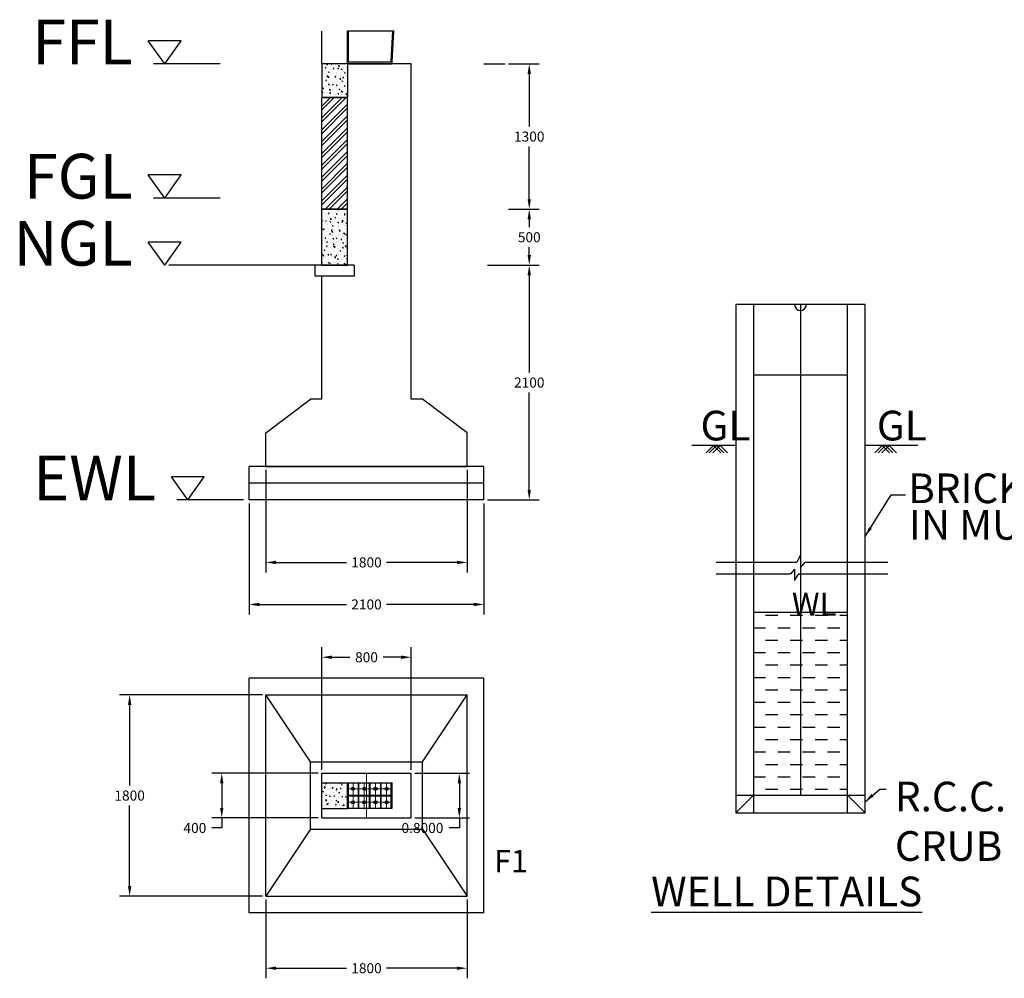
# Model space of a CAD drawing. Units: metres. Extents: x 38 to 510, y 34 to 487.
# Drawn here: x 213 to 230, y 56 to 73 of the extents above; entities that cross this region are included whole.
import ezdxf

# ---------------------------------------------------------------- set-up
doc = ezdxf.new("R2010")
doc.units = ezdxf.units.M
doc.linetypes.add('CENTER', pattern=[2, 1.25, -0.25, 0.25, -0.25])
doc.layers.add('CEN LIN', color=88, linetype='CENTER', lineweight=13)
for name, color, linetype in [('COLUMN', 51, 'Continuous'), ('concrete beam', 219, 'Continuous'), ('DTEXT', 4, 'Continuous'), ('Earthwork', 107, 'Continuous'), ('frame', 253, 'Continuous'), ('PLATES', 12, 'Continuous'), ('wall', 20, 'Continuous')]:
    doc.layers.add(name, color=color, linetype=linetype)
doc.styles.add('STYLE1', font='ISOCP.shx')
doc.dimstyles.get("Standard").update_dxf_attribs({"dimtxt": 0.18, "dimasz": 0.18, "dimexe": 0.18, "dimexo": 0.0625, "dimgap": 0.09, "dimtad": 0, "dimtih": 1, "dimtoh": 1, "dimdec": 4, "dimzin": 0, "dimdsep": 46, "dimtxsty": 'Standard', "dimcen": 0.09, "dimadec": 0, "dimazin": 0, "dimtfac": 1, "dimtdec": 4, "dimtofl": 0, "dimtmove": 0, "dimatfit": 3, "dimfxl": 0, "dimtolj": 1, "dimtzin": 0, "dimarcsym": 0})

# ---------------------------------------------------------------- blocks, each defined once
blk = doc.blocks.new('*D76')
at = {"layer": 'Defpoints', "color": 0, "transparency": 16777216}
for p in [(219.662, 61.814), (218.062, 59.74), (219.662, 59.74)]:
    blk.add_point(p, dxfattribs=at)
at = {"layer": 'DTEXT', "color": 0, "lineweight": -2, "transparency": 16777216}
for p, q in [((218.062, 59.803), (218.062, 61.994)), ((219.662, 59.803), (219.662, 61.994)), ((218.242, 61.814), (218.562, 61.814)), ((219.482, 61.814), (219.162, 61.814))]:
    blk.add_line(p, q, dxfattribs=at)
at = {"layer": 'DTEXT', "color": 0, "transparency": 16777216}
for points in [[(218.242, 61.844), (218.242, 61.784), (218.062, 61.814)], [(219.482, 61.844), (219.482, 61.784), (219.662, 61.814)]]:
    blk.add_solid(points, dxfattribs=at)
at = {"layer": 'DTEXT', "color": 0, "transparency": 16777216, "insert": (218.862, 61.814), "char_height": 0.18, "attachment_point": 5}
blk.add_mtext('\\A1;800', dxfattribs=at)
blk = doc.blocks.new('*D5')
at = {"layer": 'Defpoints', "color": 0, "transparency": 16777216}
for p in [(218.062, 59.74), (216.272, 58.94), (218.062, 58.94)]:
    blk.add_point(p, dxfattribs=at)
at = {"layer": 'DTEXT', "color": 0, "lineweight": -2, "transparency": 16777216}
for p, q in [((217.999, 59.74), (216.092, 59.74)), ((216.272, 59.56), (216.272, 59.12)), ((217.999, 58.94), (216.092, 58.94)), ((216.272, 58.94), (216.272, 58.76)), ((216.272, 58.76), (216.092, 58.76))]:
    blk.add_line(p, q, dxfattribs=at)
at = {"layer": 'DTEXT', "color": 0, "transparency": 16777216}
for points in [[(216.242, 59.56), (216.302, 59.56), (216.272, 59.74)], [(216.242, 59.12), (216.302, 59.12), (216.272, 58.94)]]:
    blk.add_solid(points, dxfattribs=at)
at = {"layer": 'DTEXT', "color": 0, "transparency": 16777216, "insert": (215.792, 58.76), "char_height": 0.18, "attachment_point": 5}
blk.add_mtext('\\A1;400', dxfattribs=at)
blk = doc.blocks.new('*D77')
at = {"layer": 'Defpoints', "color": 0, "transparency": 16777216}
for p in [(217.062, 61.14), (214.624, 57.54), (217.062, 57.54)]:
    blk.add_point(p, dxfattribs=at)
at = {"layer": 'DTEXT', "color": 0, "lineweight": -2, "transparency": 16777216}
for p, q in [((216.999, 61.14), (214.444, 61.14)), ((214.624, 60.96), (214.624, 59.52)), ((214.624, 57.72), (214.624, 59.16)), ((216.999, 57.54), (214.444, 57.54))]:
    blk.add_line(p, q, dxfattribs=at)
at = {"layer": 'DTEXT', "color": 0, "transparency": 16777216}
for points in [[(214.594, 60.96), (214.654, 60.96), (214.624, 61.14)], [(214.594, 57.72), (214.654, 57.72), (214.624, 57.54)]]:
    blk.add_solid(points, dxfattribs=at)
at = {"layer": 'DTEXT', "color": 0, "transparency": 16777216, "insert": (214.624, 59.34), "char_height": 0.18, "attachment_point": 5}
blk.add_mtext('\\A1;1800', dxfattribs=at)
blk = doc.blocks.new('*D78')
at = {"layer": 'Defpoints', "color": 0, "transparency": 16777216}
for p in [(217.062, 65.229), (220.662, 65.229), (220.662, 63.511)]:
    blk.add_point(p, dxfattribs=at)
at = {"layer": 'DTEXT', "color": 0, "lineweight": -2, "transparency": 16777216}
for p, q in [((217.062, 65.167), (217.062, 63.331)), ((220.662, 65.167), (220.662, 63.331)), ((217.242, 63.511), (218.502, 63.511)), ((220.482, 63.511), (219.222, 63.511))]:
    blk.add_line(p, q, dxfattribs=at)
at = {"layer": 'DTEXT', "color": 0, "transparency": 16777216}
for points in [[(217.242, 63.541), (217.242, 63.481), (217.062, 63.511)], [(220.482, 63.541), (220.482, 63.481), (220.662, 63.511)]]:
    blk.add_solid(points, dxfattribs=at)
at = {"layer": 'DTEXT', "color": 0, "transparency": 16777216, "insert": (218.862, 63.511), "char_height": 0.18, "attachment_point": 5}
blk.add_mtext('\\A1;1800', dxfattribs=at)
blk = doc.blocks.new('*D79')
at = {"layer": 'Defpoints', "color": 0, "transparency": 16777216}
for p in [(216.762, 64.629), (220.962, 64.629), (220.962, 62.759)]:
    blk.add_point(p, dxfattribs=at)
at = {"layer": 'DTEXT', "color": 0, "lineweight": -2, "transparency": 16777216}
for p, q in [((216.762, 64.567), (216.762, 62.579)), ((220.962, 64.567), (220.962, 62.579)), ((216.942, 62.759), (218.502, 62.759)), ((220.782, 62.759), (219.222, 62.759))]:
    blk.add_line(p, q, dxfattribs=at)
at = {"layer": 'DTEXT', "color": 0, "transparency": 16777216}
for points in [[(216.942, 62.789), (216.942, 62.729), (216.762, 62.759)], [(220.782, 62.789), (220.782, 62.729), (220.962, 62.759)]]:
    blk.add_solid(points, dxfattribs=at)
at = {"layer": 'DTEXT', "color": 0, "transparency": 16777216, "insert": (218.862, 62.759), "char_height": 0.18, "attachment_point": 5}
blk.add_mtext('\\A1;2100', dxfattribs=at)
blk = doc.blocks.new('*D80')
at = {"layer": 'Defpoints', "color": 0, "transparency": 16777216}
for p in [(219.662, 59.74), (219.662, 58.94), (220.523, 58.94)]:
    blk.add_point(p, dxfattribs=at)
at = {"layer": 'DTEXT', "color": 0, "lineweight": -2, "transparency": 16777216}
for p, q in [((219.724, 59.74), (220.703, 59.74)), ((220.523, 59.56), (220.523, 59.12)), ((219.724, 58.94), (220.703, 58.94)), ((220.523, 58.94), (220.523, 58.76)), ((220.523, 58.76), (220.343, 58.76))]:
    blk.add_line(p, q, dxfattribs=at)
at = {"layer": 'DTEXT', "color": 0, "transparency": 16777216}
for points in [[(220.493, 59.56), (220.553, 59.56), (220.523, 59.74)], [(220.493, 59.12), (220.553, 59.12), (220.523, 58.94)]]:
    blk.add_solid(points, dxfattribs=at)
at = {"layer": 'DTEXT', "color": 0, "transparency": 16777216, "insert": (219.863, 58.76), "char_height": 0.18, "attachment_point": 5}
blk.add_mtext('\\A1;0.8000', dxfattribs=at)
blk = doc.blocks.new('*D81')
at = {"layer": 'Defpoints', "color": 0, "transparency": 16777216}
for p in [(220.962, 68.829), (221.774, 68.829), (220.962, 64.629)]:
    blk.add_point(p, dxfattribs=at)
at = {"layer": 'DTEXT', "color": 0, "lineweight": -2, "transparency": 16777216}
for p, q in [((221.024, 68.829), (221.954, 68.829)), ((221.774, 68.649), (221.774, 66.909)), ((221.774, 64.809), (221.774, 66.549)), ((221.024, 64.629), (221.954, 64.629))]:
    blk.add_line(p, q, dxfattribs=at)
at = {"layer": 'DTEXT', "color": 0, "transparency": 16777216}
for points in [[(221.744, 68.649), (221.804, 68.649), (221.774, 68.829)], [(221.744, 64.809), (221.804, 64.809), (221.774, 64.629)]]:
    blk.add_solid(points, dxfattribs=at)
at = {"layer": 'DTEXT', "color": 0, "transparency": 16777216, "insert": (221.774, 66.729), "char_height": 0.18, "attachment_point": 5}
blk.add_mtext('\\A1;2100', dxfattribs=at)
blk = doc.blocks.new('*D6')
at = {"layer": 'Defpoints', "color": 0, "transparency": 16777216}
for p in [(221.338, 69.829), (221.774, 69.829), (220.962, 68.829)]:
    blk.add_point(p, dxfattribs=at)
at = {"layer": 'DTEXT', "color": 0, "lineweight": -2, "transparency": 16777216}
for p, q in [((221.4, 69.829), (221.954, 69.829)), ((221.774, 69.649), (221.774, 69.509)), ((221.774, 69.009), (221.774, 69.149)), ((221.024, 68.829), (221.954, 68.829))]:
    blk.add_line(p, q, dxfattribs=at)
at = {"layer": 'DTEXT', "color": 0, "transparency": 16777216}
for points in [[(221.744, 69.649), (221.804, 69.649), (221.774, 69.829)], [(221.744, 69.009), (221.804, 69.009), (221.774, 68.829)]]:
    blk.add_solid(points, dxfattribs=at)
at = {"layer": 'DTEXT', "color": 0, "transparency": 16777216, "insert": (221.774, 69.329), "char_height": 0.18, "attachment_point": 5}
blk.add_mtext('\\A1;500', dxfattribs=at)
blk = doc.blocks.new('*D82')
at = {"layer": 'Defpoints', "color": 0, "transparency": 16777216}
for p in [(221.338, 72.429), (221.774, 72.429), (221.338, 69.829)]:
    blk.add_point(p, dxfattribs=at)
at = {"layer": 'DTEXT', "color": 0, "lineweight": -2, "transparency": 16777216}
for p, q in [((221.4, 72.429), (221.954, 72.429)), ((221.774, 72.249), (221.774, 71.309)), ((221.774, 70.009), (221.774, 70.949)), ((221.4, 69.829), (221.954, 69.829))]:
    blk.add_line(p, q, dxfattribs=at)
at = {"layer": 'DTEXT', "color": 0, "transparency": 16777216}
for points in [[(221.744, 72.249), (221.804, 72.249), (221.774, 72.429)], [(221.744, 70.009), (221.804, 70.009), (221.774, 69.829)]]:
    blk.add_solid(points, dxfattribs=at)
at = {"layer": 'DTEXT', "color": 0, "transparency": 16777216, "insert": (221.774, 71.129), "char_height": 0.18, "attachment_point": 5}
blk.add_mtext('\\A1;1300', dxfattribs=at)
blk = doc.blocks.new('*D83')
at = {"layer": 'Defpoints', "color": 0, "transparency": 16777216}
for p in [(217.062, 57.54), (220.662, 57.54), (220.662, 56.251)]:
    blk.add_point(p, dxfattribs=at)
at = {"layer": 'frame', "color": 0, "lineweight": -2, "transparency": 16777216}
for p, q in [((217.062, 57.478), (217.062, 56.071)), ((220.662, 57.478), (220.662, 56.071)), ((217.242, 56.251), (218.502, 56.251)), ((220.482, 56.251), (219.222, 56.251))]:
    blk.add_line(p, q, dxfattribs=at)
at = {"layer": 'frame', "color": 0, "transparency": 16777216}
for points in [[(217.242, 56.281), (217.242, 56.221), (217.062, 56.251)], [(220.482, 56.281), (220.482, 56.221), (220.662, 56.251)]]:
    blk.add_solid(points, dxfattribs=at)
at = {"layer": 'frame', "color": 0, "transparency": 16777216, "insert": (218.862, 56.251), "char_height": 0.18, "attachment_point": 5}
blk.add_mtext('\\A1;1800', dxfattribs=at)

msp = doc.modelspace()

# ---------------------------------------------------------------- hatches: boundary and pattern name
h = msp.add_hatch()
h.set_pattern_fill('DASH', color=256, scale=0.070028, style=0)
h.set_pattern_definition([(0, (207.98887, 55.2285), (0.2223388, 0.2223388), [0.222339, -0.222339])])
h.paths.add_polyline_path([(227.46754, 62.61911), (225.78686, 62.61911), (225.78686, 59.34868), (227.46754, 59.34868)])
at = {"layer": 'concrete beam'}
h = msp.add_hatch(dxfattribs=at)
h.set_pattern_fill('AR-CONC', color=256, scale=0.02, style=0)
h.set_pattern_definition([(50, (-2818.8797, 5417.63869), (0.1434520365, -0.012550427), [0.015, -0.165]), (355, (-2818.8797, 5417.63869), (-0.0277502667, 0.1504384267), [0.012, -0.132]), (100.4514, (-2818.86775, 5417.63764), (0.1157018763, 0.1378879084), [0.012748038, -0.1402284224]), (46.1842, (-2818.8797, 5417.67869), (0.2134482097, -0.033103803), [0.0225, -0.2475]), (96.6356, (-2818.86192, 5417.67593), (0.186932541, 0.194823574), [0.0191220576, -0.2103426]), (351.1842, (-2818.8797, 5417.67869), (0.186932389, 0.19482372), [0.018, -0.198]), (21, (-2818.8597, 5417.66869), (0.1193814104, -0.0805237781), [0.015, -0.165]), (326, (-2818.8597, 5417.66869), (0.0486630664, 0.145030009), [0.012, -0.132]), (71.4514, (-2818.84976, 5417.66198), (0.1680445257, 0.0645060993), [0.012748038, -0.1402284224]), (37.5, (-2818.879706, 5417.638686), (0.00243197106, 0.06657877077), [0, -0.1304, 0, -0.134, 0, -0.1325]), (7.5, (-2818.879706, 5417.638686), (0.0526139075, 0.0788823424), [0, -0.0764, 0, -0.1274, 0, -0.0505]), (327.5, (-2818.924306, 5417.638686), (0.10676448723, -0.00451097435), [0, -0.05, 0, -0.156, 0, -0.207]), (317.5, (-2818.94431, 5417.63869), (0.1166372339, 0.0200209965), [0, -0.065, 0, -0.1036, 0, -0.147])])
h.paths.add_polyline_path([(218.52196, 72.42905), (218.06196, 72.42905), (218.06196, 71.82905), (218.52196, 71.82905)])
h = msp.add_hatch(dxfattribs=at)
h.set_pattern_fill('AR-CONC', color=256, scale=0.02, style=0)
h.set_pattern_definition([(50, (-2821.48174, 5412.60059), (0.1434520365, -0.012550427), [0.015, -0.165]), (355, (-2821.48174, 5412.6006), (-0.0277502667, 0.1504384267), [0.012, -0.132]), (100.4514, (-2821.46978, 5412.59955), (0.1157018763, 0.1378879084), [0.012748038, -0.1402284224]), (46.1842, (-2821.48174, 5412.6406), (0.2134482097, -0.033103803), [0.0225, -0.2475]), (96.6356, (-2821.46395, 5412.63783), (0.186932541, 0.194823574), [0.0191220576, -0.2103426]), (351.1842, (-2821.48174, 5412.6406), (0.186932389, 0.19482372), [0.018, -0.198]), (21, (-2821.46174, 5412.63059), (0.1193814104, -0.0805237781), [0.015, -0.165]), (326, (-2821.46174, 5412.6306), (0.0486630664, 0.145030009), [0.012, -0.132]), (71.4514, (-2821.45179, 5412.62388), (0.1680445257, 0.0645060993), [0.012748038, -0.1402284224]), (37.5, (-2821.48174, 5412.600594), (0.00243197106, 0.06657877077), [0, -0.1304, 0, -0.134, 0, -0.1325]), (7.5, (-2821.48174, 5412.60059), (0.0526139075, 0.0788823424), [0, -0.0764, 0, -0.1274, 0, -0.0505]), (327.5, (-2821.52634, 5412.600594), (0.10676448723, -0.00451097435), [0, -0.05, 0, -0.156, 0, -0.207]), (317.5, (-2821.54634, 5412.60059), (0.1166372339, 0.0200209965), [0, -0.065, 0, -0.1036, 0, -0.147])])
h.paths.add_polyline_path([(218.52196, 69.82905), (218.06196, 69.82905), (218.06196, 68.82905), (218.52196, 68.82905)])
h = msp.add_hatch(dxfattribs=at)
h.set_pattern_fill('AR-CONC', color=256, scale=0.02, angle=180, style=0)
h.set_pattern_definition([(230, (3328.78751, -5190.84297), (-0.1434520365, 0.012550427), [0.015, -0.165]), (175, (3328.78751, -5190.84297), (0.0277502667, -0.1504384267), [0.012, -0.132]), (280.4514, (3328.77556, -5190.84192), (-0.1157018763, -0.1378879084), [0.012748038, -0.1402284224]), (226.1842, (3328.78751, -5190.88297), (-0.2134482097, 0.033103803), [0.0225, -0.2475]), (276.6356, (3328.76972, -5190.8802), (-0.186932541, -0.194823574), [0.0191220576, -0.2103426]), (171.1842, (3328.78751, -5190.88297), (-0.186932389, -0.19482372), [0.018, -0.198]), (201, (3328.76751, -5190.87297), (-0.1193814104, 0.0805237781), [0.015, -0.165]), (146, (3328.76751, -5190.87297), (-0.0486630664, -0.145030009), [0.012, -0.132]), (251.4514, (3328.75756, -5190.86626), (-0.1680445257, -0.0645060993), [0.012748038, -0.1402284224]), (217.5, (3328.78751, -5190.842966), (-0.00243197106, -0.06657877077), [0, -0.1304, 0, -0.134, 0, -0.1325]), (187.5, (3328.78751, -5190.842966), (-0.0526139075, -0.0788823424), [0, -0.0764, 0, -0.1274, 0, -0.0505]), (147.5, (3328.83211, -5190.842966), (-0.10676448723, 0.00451097435), [0, -0.05, 0, -0.156, 0, -0.207]), (137.5, (3328.85211, -5190.84297), (-0.1166372339, -0.0200209965), [0, -0.065, 0, -0.1036, 0, -0.147])])
h.paths.add_polyline_path([(218.06196, 59.11045), (218.52196, 59.11045), (218.52196, 59.57045), (218.06196, 59.57045)])
at = {"layer": 'wall'}
h = msp.add_hatch(dxfattribs=at)
h.set_pattern_fill('ANSI32', color=256, scale=0.4, style=0)
h.set_pattern_definition([(45, (-2798.16663, 5412.6006), (-0.106066017, 0.106066017), []), (45, (-2798.09592, 5412.6006), (-0.106066017, 0.106066017), [])])
h.paths.add_polyline_path([(218.52196, 71.82905), (218.06196, 71.82905), (218.06196, 69.82905), (218.52196, 69.82905)])

# ---------------------------------------------------------------- linework, layer by layer
for p, q in [((227.78266, 68.12313), (225.47174, 68.12313)), ((225.47174, 68.12313), (225.47174, 63.51457)), ((225.78686, 68.12313), (225.78686, 63.51457)), ((226.6272, 68.12313), (226.6272, 59.34868)), ((227.46754, 63.51457), (227.46754, 68.12313)), ((227.78266, 63.51457), (227.78266, 68.12313)), ((227.46754, 66.86263), (225.78686, 66.86263)), ((224.93635, 65.47065), (225.06905, 65.60213)), ((224.99556, 65.47092), (225.12677, 65.60213)), ((225.06042, 65.4712), (225.19134, 65.60213)), ((225.19936, 65.47181), (225.06905, 65.60213)), ((225.25682, 65.47207), (225.12677, 65.60213)), ((225.32111, 65.47235), (225.19134, 65.60213)), ((228.72375, 65.60213), (227.78266, 65.60213)), ((227.95828, 65.47065), (228.09097, 65.60213)), ((228.01748, 65.47092), (228.14869, 65.60213)), ((228.08234, 65.4712), (228.21327, 65.60213)), ((228.22128, 65.47181), (228.09097, 65.60213)), ((228.27875, 65.47207), (228.14869, 65.60213)), ((228.34304, 65.47235), (228.21327, 65.60213)), ((225.47174, 64.71911), (225.47174, 59.03355)), ((225.78686, 64.71911), (225.78686, 59.03355)), ((227.46754, 59.03355), (227.46754, 64.71911)), ((227.78266, 59.03355), (227.78266, 64.71911)), ((226.6272, 63.64218), (226.56107, 63.51457)), ((226.6272, 63.64218), (226.6272, 63.41508)), ((225.11774, 63.51457), (226.56107, 63.51457)), ((226.6272, 63.41508), (226.71261, 63.51457)), ((226.71261, 63.51457), (228.18922, 63.51457)), ((225.11774, 63.30449), (226.45075, 63.30449)), ((226.51985, 63.38827), (226.45075, 63.30449)), ((226.51985, 63.38827), (226.51985, 63.18799)), ((226.51985, 63.18799), (226.60003, 63.30449)), ((226.60003, 63.30449), (228.18922, 63.30449)), ((225.78686, 62.61911), (227.46754, 62.61911)), ((225.78686, 59.34868), (225.47174, 59.03355)), ((225.47174, 59.34868), (227.78266, 59.34868)), ((227.46754, 59.34868), (227.78266, 59.03355)), ((225.47174, 59.03355), (227.78266, 59.03355))]:
    msp.add_line(p, q)
at = {"color": 0, "linetype": 'ByBlock', "ltscale": 2}
msp.add_line((225.47174, 65.60213), (224.6816, 65.60213), dxfattribs=at)
msp.add_arc((226.6272, 68.12313), 0.10504, 180, 0)
at = {"layer": 'CEN LIN'}
for p, q in [((218.86196, 58.94045), (218.86196, 59.74045)), ((218.62196, 59.11545), (218.62196, 59.56545)), ((218.72196, 59.11545), (218.72196, 59.56545)), ((218.82196, 59.11545), (218.82196, 59.56545)), ((218.92196, 59.11545), (218.92196, 59.56545)), ((219.02196, 59.11545), (219.02196, 59.56545)), ((219.12196, 59.11545), (219.12196, 59.56545)), ((219.22196, 59.11545), (219.22196, 59.56545)), ((218.52196, 59.46045), (219.32196, 59.46045)), ((218.52196, 59.34045), (219.32196, 59.34045)), ((218.52196, 59.22045), (219.32196, 59.22045))]:
    msp.add_line(p, q, dxfattribs=at)
at = {"layer": 'COLUMN'}
for p, q in [((219.66196, 72.42905), (218.52196, 72.42905)), ((219.66196, 66.42905), (219.66196, 72.42905)), ((218.52196, 69.82905), (218.06196, 69.82905)), ((218.06196, 66.42905), (218.06196, 68.62905)), ((217.06196, 65.82905), (217.86196, 66.42905)), ((218.06196, 66.42905), (217.86196, 66.42905)), ((219.86196, 66.42905), (219.66196, 66.42905)), ((220.66196, 65.82905), (219.86196, 66.42905)), ((217.06196, 65.22905), (217.06196, 65.82905)), ((220.66196, 65.22905), (220.66196, 65.82905)), ((220.66196, 65.22905), (220.66196, 65.82905)), ((217.06196, 65.22905), (220.66196, 65.22905)), ((217.06196, 57.54045), (217.06196, 61.14045)), ((217.06196, 61.14045), (220.66196, 61.14045)), ((217.86196, 59.94045), (217.06196, 61.14045)), ((219.86196, 59.94045), (220.66196, 61.14045)), ((220.66196, 57.54045), (220.66196, 61.14045)), ((217.86196, 58.74045), (217.86196, 59.94045)), ((217.86196, 59.94045), (219.86196, 59.94045)), ((219.86196, 58.74045), (219.86196, 59.94045)), ((218.06196, 58.94045), (218.06196, 59.74045)), ((218.06196, 59.74045), (219.66196, 59.74045)), ((219.66196, 58.94045), (219.66196, 59.74045)), ((218.06196, 58.94045), (219.66196, 58.94045)), ((217.86196, 58.74045), (217.06196, 57.54045)), ((217.86196, 58.74045), (219.86196, 58.74045)), ((219.86196, 58.74045), (220.66196, 57.54045)), ((217.06196, 57.54045), (220.66196, 57.54045))]:
    msp.add_line(p, q, dxfattribs=at)
at = {"layer": 'concrete beam'}
for p, q in [((218.06196, 72.42905), (218.06196, 71.82905)), ((218.52196, 72.42905), (218.06196, 72.42905)), ((218.52196, 72.42905), (218.52196, 71.82905)), ((218.52196, 71.82905), (218.06196, 71.82905)), ((218.06196, 68.82905), (218.06196, 69.82905)), ((218.06196, 69.82905), (218.52196, 69.82905)), ((218.52196, 68.82905), (218.52196, 69.82905)), ((218.06196, 68.82905), (218.52196, 68.82905)), ((218.06196, 59.11045), (218.06196, 59.57045)), ((218.06196, 59.57045), (218.52196, 59.57045)), ((218.52196, 59.11045), (218.52196, 59.57045)), ((218.06196, 59.11045), (218.52196, 59.11045))]:
    msp.add_line(p, q, dxfattribs=at)
at = {"layer": 'DTEXT'}
for p, q in [((215.54443, 72.84314), (214.95727, 72.84314)), ((215.25085, 72.42905), (214.95727, 72.84314)), ((215.25085, 72.42905), (215.54443, 72.84314)), ((216.24676, 72.42905), (215.05243, 72.42905)), ((215.54443, 70.44314), (214.95727, 70.44314)), ((215.25085, 70.02905), (214.95727, 70.44314)), ((215.25085, 70.02905), (215.54443, 70.44314)), ((216.24676, 70.02905), (215.05243, 70.02905)), ((215.54443, 69.24314), (214.95727, 69.24314)), ((215.25085, 68.82905), (214.95727, 69.24314)), ((215.25085, 68.82905), (215.54443, 69.24314)), ((217.94196, 68.82905), (215.32291, 68.82905)), ((215.95871, 65.04314), (215.37155, 65.04314)), ((215.66513, 64.62905), (215.37155, 65.04314)), ((215.66513, 64.62905), (215.95871, 65.04314)), ((216.66104, 64.62905), (215.46671, 64.62905))]:
    msp.add_line(p, q, dxfattribs=at)
at = {"layer": 'Earthwork'}
for p, q in [((218.64196, 68.82905), (217.94196, 68.82905)), ((217.94196, 68.62905), (217.94196, 68.82905)), ((218.64196, 68.82905), (218.64196, 68.62905)), ((218.64196, 68.62905), (217.94196, 68.62905)), ((220.96196, 65.22905), (216.76196, 65.22905)), ((216.76196, 64.62905), (216.76196, 65.22905)), ((220.96196, 64.62905), (220.96196, 65.22905)), ((220.96196, 64.92905), (216.76196, 64.92905)), ((220.96196, 64.62905), (216.76196, 64.62905)), ((220.96196, 61.44045), (216.76196, 61.44045)), ((216.76196, 57.24045), (216.76196, 61.44045)), ((220.96196, 57.24045), (220.96196, 61.44045)), ((220.96196, 57.24045), (216.76196, 57.24045))]:
    msp.add_line(p, q, dxfattribs=at)
at = {"layer": 'frame'}
for p, q in [((218.52196, 72.46905), (218.52196, 73.02222)), ((218.52196, 73.02222), (219.35041, 73.02222)), ((218.54196, 72.46905), (218.54196, 73.02222)), ((219.30199, 72.47008), (219.33038, 73.02222)), ((219.32196, 72.46905), (219.35041, 73.02222)), ((218.52196, 59.11545), (218.52196, 59.56545)), ((218.52196, 59.56545), (219.32196, 59.56545)), ((218.54196, 59.11545), (218.54196, 59.56545)), ((218.71696, 59.34545), (218.71696, 59.56545)), ((218.72696, 59.34545), (218.72696, 59.56545)), ((218.91696, 59.34545), (218.91696, 59.56545)), ((218.92696, 59.34545), (218.92696, 59.56545)), ((219.11696, 59.34545), (219.11696, 59.56545)), ((219.12696, 59.34545), (219.12696, 59.56545)), ((219.30196, 59.11545), (219.30196, 59.56545)), ((219.32196, 59.11545), (219.32196, 59.56545)), ((218.54196, 59.34545), (219.30196, 59.34545)), ((218.54196, 59.33545), (219.30196, 59.33545)), ((218.71696, 59.11545), (218.71696, 59.33545)), ((218.72696, 59.11545), (218.72696, 59.33545)), ((218.91696, 59.11545), (218.91696, 59.33545)), ((218.92696, 59.11545), (218.92696, 59.33545)), ((219.11696, 59.11545), (219.11696, 59.33545)), ((219.12696, 59.11545), (219.12696, 59.33545)), ((218.52196, 59.11545), (219.32196, 59.11545))]:
    msp.add_line(p, q, dxfattribs=at)
for centre in [(218.62196, 59.46045), (218.82196, 59.46045), (219.02196, 59.46045), (219.22196, 59.46045), (218.62196, 59.22045), (218.82196, 59.22045), (219.02196, 59.22045), (219.22196, 59.22045)]:
    msp.add_circle(centre, 0.028, dxfattribs=at)
at = {"layer": 'PLATES', "color": 150}
for p, q in [((218.52196, 72.46905), (219.32196, 72.46905)), ((218.52196, 72.42905), (218.52196, 72.46905)), ((218.52196, 72.42905), (219.32196, 72.42905)), ((219.32196, 72.42905), (219.32196, 72.46905))]:
    msp.add_line(p, q, dxfattribs=at)
at = {"layer": 'wall'}
for p, q in [((218.06196, 72.42905), (218.06196, 73.01245)), ((218.52196, 72.42905), (218.52196, 72.98819)), ((220.96196, 72.42905), (221.33762, 72.42905)), ((218.06196, 69.82905), (218.06196, 71.82905)), ((218.06196, 71.82905), (218.52196, 71.82905)), ((218.52196, 69.82905), (218.52196, 71.82905)), ((218.06196, 69.82905), (218.52196, 69.82905))]:
    msp.add_line(p, q, dxfattribs=at)

# ---------------------------------------------------------------- texts
at = {"style": 'STYLE1'}
for s, height, p in [('GL', 0.531173, (224.83759, 65.69299)), ('GL', 0.531173, (227.99234, 65.69299)), ('BRICK WORK ', 0.5311729, (228.55411, 64.57089)), ('IN MUD', 0.531173, (228.56689, 63.91745))]:
    msp.add_text(s, height=height, dxfattribs=at).set_placement(p)
at = {"attachment_point": 1, "style": 'STYLE1'}
for s, insert, char_height, width in [('WL', (226.4729, 62.96889), 0.413551, 2.0089278), ('R.C.C. CRUB', (228.31644, 59.58812), 0.5311729, 2.0089278), ('{\\LWELL DETAILS}', (223.95433, 57.88978), 0.5311729, 5.6219341)]:
    msp.add_mtext(s, dxfattribs=dict(at, insert=insert, char_height=char_height, width=width))
at = {"layer": 'DTEXT'}
for s, insert, char_height, width, attachment_point in [('FFL', (214.68044, 73.2202), 0.8, 5.6846118, 3), ('FGL', (214.68044, 70.8202), 0.8, 5.8648003, 3), ('NGL', (214.68044, 69.6202), 0.8, 5.6846118, 3), ('EWL', (215.09473, 65.4202), 0.8, 5.6846118, 3), ('F1', (221.14519, 58.36812), 0.4, 2.3138331, 1)]:
    msp.add_mtext(s, dxfattribs=dict(at, insert=insert, char_height=char_height, width=width, attachment_point=attachment_point))

# ---------------------------------------------------------------- dimensions: what is measured, and where the dimension line sits
for base, p1, p2, text, picture, middle in [((221.77436, 72.42905), (221.33762, 69.82905), (221.33762, 72.42905), '1300', '*D82', (221.77436, 71.12905)), ((221.77436, 69.82905), (220.96196, 68.82905), (221.33762, 69.82905), '500', '*D6', (221.77436, 69.32905))]:
    dim = msp.add_linear_dim(base=base, p1=p1, p2=p2, angle=270, text=text, dimstyle='Standard', dxfattribs=at)
    dim.commit()
    dim.dimension.update_dxf_attribs({"geometry": picture, "text_midpoint": middle})
for p1, p2, distance, text, picture, middle in [((220.96196, 64.62905), (220.96196, 68.82905), -0.81239, '2100', '*D81', (221.77436, 66.72905)), ((217.06196, 65.22905), (220.66196, 65.22905), -1.71837, '1800', '*D78', (218.86196, 63.51068)), ((216.76196, 64.62905), (220.96196, 64.62905), -1.86962, '2100', '*D79', (218.86196, 62.75943)), ((218.06196, 59.74045), (219.66196, 59.74045), 2.07344, '800', '*D76', (218.86196, 61.81389)), ((217.06196, 61.14045), (217.06196, 57.54045), -2.43816, '1800', '*D77', (214.62381, 59.34045)), ((218.06196, 59.74045), (218.06196, 58.94045), -1.78955, '400', '*D5', (215.79242, 58.76045))]:
    dim = msp.add_aligned_dim(p1=p1, p2=p2, distance=distance, text=text, dimstyle='Standard', dxfattribs=at)
    dim.commit()
    dim.dimension.update_dxf_attribs({"geometry": picture, "text_midpoint": middle})
dim = msp.add_aligned_dim(p1=(219.66196, 59.74045), p2=(219.66196, 58.94045), distance=0.86068, dimstyle='Standard', dxfattribs=at)
dim.commit()
dim.dimension.update_dxf_attribs({"geometry": '*D80', "text_midpoint": (219.86265, 58.76045)})
at = {"layer": 'frame'}
dim = msp.add_aligned_dim(p1=(217.06196, 57.54045), p2=(220.66196, 57.54045), distance=-1.2898, text='1800', dimstyle='Standard', dxfattribs=at)
dim.commit()
dim.dimension.update_dxf_attribs({"geometry": '*D83', "text_midpoint": (218.86196, 56.25065)})

# ---------------------------------------------------------------- leaders
for points in [[(227.78266, 63.97424), (228.24905, 64.72175), (228.50267, 64.72175)], [(227.78266, 59.22999), (228.04559, 59.45681), (228.15887, 59.45681)]]:
    msp.add_leader(points, dimstyle='Standard')

doc.saveas('drawing.dxf')
